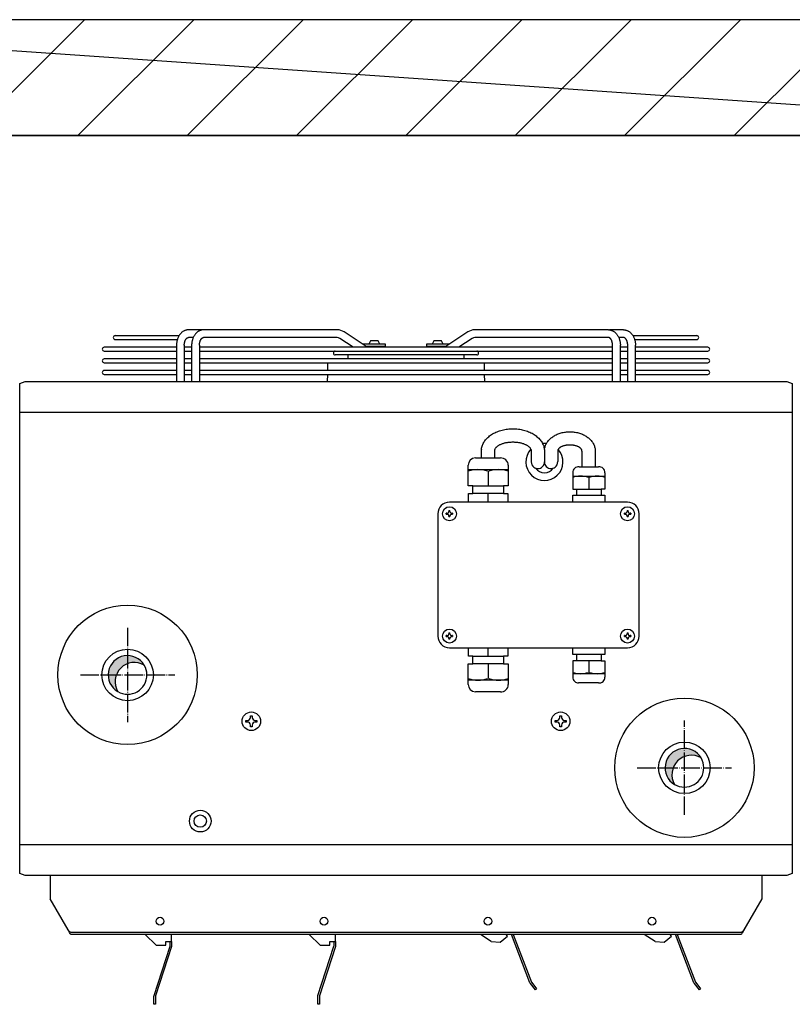
# Model space of a CAD drawing. Units: millimetres. Extents: x -135 to 5982, y -91 to 4381.
# Drawn here: x 2247 to 2447, y 2978 to 3232 of the extents above; entities that cross this region are included whole.
import ezdxf

# ---------------------------------------------------------------- set-up
doc = ezdxf.new("R2010")
doc.units = ezdxf.units.MM
doc.linetypes.add('DOT_CENTER', pattern=[14, 12, -1, 0, -1])
doc.layers.add('1', color=7, linetype='Continuous')
pattern_1 = [(45, (-2206.357373035493, -3821.42023767183), (-0.0002357022603955, 0), [])]

# ---------------------------------------------------------------- blocks, each defined once
blk = doc.blocks.new('_1__8', base_point=(3680.09062057898, 4644.971511607599))
at = {"layer": '1', "linetype": 'Continuous'}
h = blk.add_hatch(dxfattribs=at)
h.set_pattern_fill('CUSTOM18', color=6, scale=50, angle=45, pattern_type=2)
h.set_pattern_definition([(45, (2811.279251314079, 5586.846523952088), (-70.71067811865474, 5.6e-15), [])])
h.paths.add_polyline_path([(2580.480024341145, 5689.346407039366), (2580.480024341145, 5764.346640864858), (1497.078478287003, 5764.346640864858), (1497.078478287003, 5689.346407039366)])
h = blk.add_hatch(dxfattribs=at)
h.set_pattern_fill('CUSTOM22', color=6, scale=0.00016666666667, angle=45, pattern_type=2)
h.set_pattern_definition(pattern_1)
edge = h.paths.add_edge_path()
edge.add_arc((1863.204973683984, 5336.170613014956), 12.51781239385346, 59.477559021477, 210.5225009658111)
edge.add_arc((1858.779251314059, 5340.596330751256), 12.51781239385565, 30.522500965825373, 239.4775590214685, ccw=False)
h = blk.add_hatch(dxfattribs=at)
h.set_pattern_fill('CUSTOM23', color=6, scale=0.00016666666667, angle=45, pattern_type=2)
h.set_pattern_definition(pattern_1)
edge = h.paths.add_edge_path()
edge.add_arc((2223.204973683984, 5276.120613014888), 12.51781239385962, 59.47755902149481, 210.5225009657829)
edge.add_arc((2218.779251314059, 5280.546330751198), 12.51781239385361, 30.522500965811616, 239.4775590214779, ccw=False)
at = {"color": 6, "linetype": 'Continuous'}
for p, q in [((1850.801435560861, 5560.024489816018), (1892.094867332475, 5560.029646170477)), ((1994.514757205034, 5563.782793264976), (1907.886549085437, 5563.782793251228)), ((2169.671953542711, 5563.782793251228), (2083.043745423114, 5563.782793264976)), ((2185.463635295659, 5560.029646170477), (2226.757067067316, 5560.024489816018)), ((1890.406376978499, 5552.511336739846), (1843.630842299142, 5552.511336739846)), ((1850.801435560861, 5557.533004220308), (1890.971459398585, 5557.537247544626)), ((1890.408137174672, 5553.782791607178), (1890.413206257392, 5530.346407039358)), ((1895.406855436391, 5553.782791607178), (1895.40175529191, 5530.274686234456)), ((1900.188276727393, 5552.511336739839), (1895.4079864222, 5552.511336739839)), ((1900.188001722971, 5553.782791607178), (1900.193070805661, 5530.346407039358)), ((1905.18671998466, 5553.782791607178), (1905.181619840179, 5530.274686234456)), ((2172.372058488923, 5552.511336739846), (1905.186444139254, 5552.511336739839)), ((2172.376882787969, 5530.274686234456), (2172.371782643488, 5553.782791607178)), ((2177.365431822487, 5530.346407039358), (2177.370500905206, 5553.782791607178)), ((2182.151923037192, 5552.511336739846), (2177.37022590077, 5552.511336739846)), ((2182.156747336267, 5530.274686234456), (2182.151647191757, 5553.782791607178)), ((2186.587043229578, 5557.537247544626), (2226.757067067316, 5557.533004220308)), ((2187.145296370785, 5530.346407039358), (2187.15036545349, 5553.782791607178)), ((2233.927660329035, 5552.511336739846), (2187.150090449024, 5552.511336739846)), ((1843.630842299142, 5550.019905078176), (1890.407386356485, 5550.014124455889)), ((1895.406977044215, 5550.014124455889), (1900.188816834678, 5550.014206111197)), ((1905.185902398778, 5550.014291442067), (2172.372599239519, 5550.018853956119)), ((2177.369686817241, 5550.018939287018), (2182.152463751583, 5550.019020958329)), ((2187.149551401642, 5550.019106289228), (2233.927660329035, 5550.019905078176)), ((1890.409413805988, 5544.998191974259), (1843.630842299142, 5544.998191974259)), ((1843.630842299142, 5542.506760312588), (1890.410423184134, 5542.500979315008)), ((1895.403940216551, 5542.500979315008), (1900.190441861487, 5542.501061054498)), ((1900.189901754173, 5544.998191974259), (1895.404949594711, 5544.998191974259)), ((1905.184272402432, 5542.501146334556), (2172.374229235807, 5542.505709159557)), ((2172.373688485182, 5544.998191974259), (1905.18481414298, 5544.998191974259)), ((2177.368061790461, 5542.505794439649), (2182.154093747842, 5542.505876171106)), ((2182.153553033451, 5544.998191974259), (2177.368600874004, 5544.998191974259)), ((2187.147926374862, 5542.505961451208), (2233.927660329035, 5542.506760312588)), ((2233.927660329035, 5544.998191974259), (2187.148465422273, 5544.998191974259)), ((1890.412450633477, 5537.485047208667), (1843.630842299142, 5537.485047208667)), ((1843.630842299142, 5534.993615547008), (1890.413460011769, 5534.987834174137)), ((1895.400903388931, 5534.987834174137), (1900.192066888325, 5534.987915997806)), ((1900.191526780924, 5537.485047208667), (1895.401912767207, 5537.485047208667)), ((1905.182642406115, 5534.988001227046), (2172.375859232081, 5534.992564362996)), ((2172.375318481441, 5537.485047208667), (1905.183184146721, 5537.485047208667)), ((2177.366436763681, 5534.992649592268), (2182.155723744101, 5534.992731383898)), ((2182.15518302971, 5537.485047208667), (2177.366975847224, 5537.485047208667)), ((2187.146301348083, 5534.992816613167), (2233.927660329035, 5534.993615547008)), ((2233.927660329035, 5537.485047208667), (2187.146840395493, 5537.485047208667)), ((1935.279251314074, 5310.146407039358), (1935.279251314074, 5311.146407039358)), ((1935.279251314074, 5311.146407039358), (1936.279251314074, 5311.146407039358)), ((1938.279251314074, 5314.146407039358), (1939.279251314074, 5314.146407039358)), ((1938.279251314074, 5313.146407039358), (1938.279251314074, 5314.146407039358)), ((1939.279251314074, 5314.146407039358), (1939.279251314074, 5313.146407039358)), ((1941.279251314074, 5311.146407039358), (1942.279251314074, 5311.146407039358)), ((1942.279251314074, 5311.146407039358), (1942.279251314074, 5310.146407039358)), ((2135.279251314074, 5311.146407039358), (2136.279251314074, 5311.146407039358)), ((2135.279251314074, 5310.146407039358), (2135.279251314074, 5311.146407039358)), ((2138.279251314074, 5313.146407039358), (2138.279251314074, 5314.146407039358)), ((2138.279251314074, 5314.146407039358), (2139.279251314074, 5314.146407039358)), ((2139.279251314074, 5314.146407039358), (2139.279251314074, 5313.146407039358)), ((2141.279251314074, 5311.146407039358), (2142.279251314074, 5311.146407039358)), ((2142.279251314074, 5311.146407039358), (2142.279251314074, 5310.146407039358)), ((1936.279251314059, 5310.146407039358), (1935.279251314074, 5310.146407039358)), ((1938.279251314074, 5307.146407039358), (1938.279251314074, 5308.146407039358)), ((1939.279251314074, 5307.146407039358), (1938.279251314074, 5307.146407039358)), ((1939.279251314074, 5308.146407039347), (1939.279251314074, 5307.146407039358)), ((1942.279251314074, 5310.146407039358), (1941.279251314074, 5310.146407039358)), ((2136.279251314059, 5310.146407039358), (2135.279251314074, 5310.146407039358)), ((2138.279251314074, 5307.146407039358), (2138.279251314074, 5308.146407039358)), ((2139.279251314074, 5307.146407039358), (2138.279251314074, 5307.146407039358)), ((2139.279251314074, 5308.146407039347), (2139.279251314074, 5307.146407039358)), ((2142.279251314074, 5310.146407039358), (2141.279251314074, 5310.146407039358))]:
    blk.add_line(p, q, dxfattribs=at)
for centre, radius in [((1938.779251314074, 5310.646407039358), 6), ((2138.779251314074, 5310.646407039358), 6), ((1905.779251314074, 5246.096407039358), 7), ((1905.779251314074, 5246.096407039358), 4)]:
    blk.add_circle(centre, radius, dxfattribs=at)
at = {"layer": '1', "color": 250, "linetype": 'Continuous'}
for p, q in [((2580.480024341145, 5764.346640864858), (1497.078478287003, 5764.346640864858)), ((1497.078478287003, 5764.346640864858), (2580.480024341145, 5689.346407039366))]:
    blk.add_line(p, q, dxfattribs=at)
at = {"layer": '1', "color": 1, "linetype": 'Continuous'}
for p, q in [((2580.480024341145, 5689.346407039366), (1497.078478287003, 5689.346407039366)), ((1497.078478287003, 5689.346407039366), (2580.480024341145, 5689.346407039366)), ((1789.029251314074, 5529.001894028328), (1792.62925131408, 5530.346407039358)), ((1789.029251314059, 5212.190920050396), (1789.029251314074, 5529.001894028328)), ((1792.62925131408, 5530.346407039358), (2284.929251314083, 5530.346407039358)), ((2284.929251314083, 5530.346407039358), (2288.529251314074, 5529.001894028317)), ((2288.529251314074, 5529.001894028317), (2288.529251314074, 5212.190920050389)), ((1792.62925131408, 5210.846407039358), (1789.029251314059, 5212.190920050396)), ((2284.929251314083, 5210.846407039358), (1792.62925131408, 5210.846407039358)), ((2288.529251314074, 5212.190920050389), (2284.929251314083, 5210.846407039358))]:
    blk.add_line(p, q, dxfattribs=at)
at = {"layer": '1', "color": 6, "linetype": 'Continuous'}
for p, q in [((1907.213913654094, 5563.782793251228), (1898.106684537139, 5563.782793251228)), ((2013.680186057405, 5552.511336739839), (1998.775994291238, 5562.441714473547)), ((2078.782508336924, 5562.441714473547), (2063.878316570743, 5552.511336739846)), ((2179.451818090995, 5563.782793251228), (2170.344588974054, 5563.782793251228)), ((1901.219410689024, 5558.782791279276), (1898.107453738805, 5558.782791279276)), ((1994.344584410952, 5558.782791279276), (1907.887318287219, 5558.782791279276)), ((2004.66269410355, 5552.511336739846), (1996.003604792233, 5558.280722228186)), ((2025.523154349008, 5554.432788555367), (2010.796332251717, 5554.432793338658)), ((2012.597377126978, 5553.232791607117), (2025.523154349008, 5553.232791607117)), ((2015.768338315247, 5556.737048809258), (2014.673154921213, 5554.432788555367)), ((2020.774594689981, 5556.737048804056), (2015.768338315247, 5556.737048809258)), ((2021.866050810495, 5554.432788555367), (2020.774594689981, 5556.737048804056)), ((2024.273154349008, 5552.511336739839), (2024.273154349008, 5553.232791607117)), ((2025.523154349008, 5553.232791607117), (2025.523154349008, 5554.432788555367)), ((2066.762170376431, 5554.432793338658), (2052.035348279154, 5554.432788555367)), ((2052.035348279154, 5554.432788555367), (2052.035348279154, 5553.232791607117)), ((2052.035348279154, 5553.232791607117), (2064.96112550117, 5553.232791607117)), ((2053.285348279154, 5553.232791607117), (2053.285348279154, 5552.511336739846)), ((2056.783907938196, 5556.737048804056), (2055.692451817682, 5554.432788555367)), ((2061.790164312901, 5556.737048809258), (2056.783907938196, 5556.737048804056)), ((2062.885347706964, 5554.432788555367), (2061.790164312901, 5556.737048809258)), ((2081.554897835915, 5558.280722228186), (2072.895808524598, 5552.511336739846)), ((2169.671184340928, 5558.782791279276), (2083.21391821721, 5558.782791279276)), ((2179.451048889343, 5558.782791279276), (2176.339091939124, 5558.782791279276)), ((2084.46977077215, 5547.525921254559), (1993.088728291681, 5547.525921254559)), ((2001.279253096262, 5547.528759389328), (2001.279253096262, 5544.998191974259)), ((2076.279249531915, 5544.998191974259), (2076.279249531915, 5547.528759389328)), ((1988.201908368821, 5537.485047208667), (1988.333943808364, 5542.504289205748)), ((2089.224558819813, 5542.504289205748), (2089.356594259327, 5537.485047208667)), ((1988.024206886184, 5530.346407039358), (1988.139827966341, 5534.991147617036)), ((2089.418674661836, 5534.991147617036), (2089.534295741963, 5530.346407039358)), ((2288.529251314074, 5510.388690675698), (1789.029251314074, 5510.388690675698)), ((2087.469742684567, 5485.346407039358), (2087.47029273308, 5480.897637279379)), ((2096.048892654537, 5485.346407039358), (2096.048892654537, 5480.897637279379)), ((2119.70233776691, 5485.346407039358), (2119.70233776691, 5478.346407039366)), ((2128.279131386866, 5485.346407039358), (2128.282325592387, 5478.431468108667)), ((2136.855154874735, 5485.346407039358), (2136.855154874735, 5478.551975039378)), ((2152.541741663445, 5485.346407039358), (2152.5429974578, 5475.189594286336)), ((2161.121479477035, 5485.346407039358), (2161.121479477035, 5475.189594286336)), ((2078.88247718614, 5472.352155074137), (2078.882469544333, 5476.163606002208)), ((2083.709039727561, 5480.897637279379), (2099.817471697548, 5480.897637279379)), ((2104.919519324467, 5476.163606002208), (2104.919526963669, 5473.402192405038)), ((2078.88247718614, 5473.402192405038), (2104.919526963669, 5473.402192405038)), ((2078.88247718614, 5462.872056887149), (2078.88247718614, 5472.352155074137)), ((2091.9009944344, 5472.354474808786), (2091.883552500978, 5462.872056887149)), ((2104.919526963669, 5473.402192405038), (2104.919526963669, 5472.352155074148)), ((2104.919526963669, 5472.352155074148), (2104.919526963669, 5462.872056887149)), ((2146.57880661446, 5471.408012166447), (2146.57880661446, 5460.769064404909)), ((2150.69033038037, 5475.189594286336), (2163.296892108599, 5475.189594286336)), ((2167.408455605386, 5471.402467060017), (2167.408446436501, 5468.353142954509)), ((2146.57880661446, 5469.193172819227), (2167.408446436501, 5469.193172819227)), ((2156.993611244485, 5468.355039861026), (2156.993611244485, 5460.769064404909)), ((2167.408446436501, 5468.353142954509), (2167.408446436501, 5460.769064404909)), ((2081.886744518939, 5462.872109675847), (2078.88247718614, 5462.872056887149)), ((2079.079727563221, 5457.864931929436), (2081.886744518939, 5457.864984718128)), ((2079.079727563221, 5452.357094475936), (2079.079727563221, 5457.864931929436)), ((2081.886744518939, 5462.872109675847), (2101.915244349832, 5462.872109675847)), ((2081.886744518939, 5457.864984718128), (2081.886744518939, 5462.872109675847)), ((2101.915244349832, 5457.864984718128), (2081.886744518939, 5457.864984718128)), ((2091.883552500978, 5452.357094475936), (2091.883552500978, 5457.864931929436)), ((2104.919526963669, 5462.872056887149), (2101.915244349832, 5462.872109675847)), ((2101.915244349832, 5462.872109675847), (2101.915244349832, 5457.864984718128)), ((2101.915244349832, 5457.864984718128), (2104.722276586545, 5457.864931929436)), ((2104.722276586545, 5457.864931929436), (2104.722276586545, 5452.357094475936)), ((2146.57880661446, 5460.769064404909), (2148.982211312134, 5460.769049959259)), ((2148.982211312134, 5460.769049959259), (2165.005011176836, 5460.769049959259)), ((2148.982211312134, 5460.769049959259), (2148.982211312134, 5456.763349993087)), ((2167.408446436501, 5460.769064404909), (2165.005011176836, 5460.769049959259)), ((2165.005011176836, 5460.769049959259), (2165.005011176836, 5456.763349993087)), ((2182.029251314059, 5452.357094475936), (2066.865377286507, 5452.357094475936)), ((2146.736606916122, 5452.357094475936), (2146.736606916122, 5456.763364438737)), ((2146.736606916122, 5456.763364438737), (2148.982211312134, 5456.763349993087)), ((2148.982211312134, 5456.763349993087), (2165.005011176836, 5456.763349993087)), ((2165.005011176836, 5456.763349993087), (2167.250646134809, 5456.763364438737)), ((2167.250646134809, 5456.763364438737), (2167.250646134809, 5452.357094475936)), ((2059.35468984989, 5444.846312491069), (2059.35468984989, 5365.733993839376)), ((2064.795943194535, 5444.550773597659), (2064.795943194535, 5445.142040481087)), ((2065.387210077955, 5445.142040481087), (2064.795943194535, 5445.142040481087)), ((2064.795943194535, 5444.550773597659), (2065.387210077955, 5444.550773597659)), ((2066.569743844826, 5446.915841131378), (2067.161010728247, 5446.915841131378)), ((2066.569743844826, 5446.915841131378), (2066.569743844826, 5446.324574247947)), ((2067.161010728247, 5446.324574247958), (2067.161010728247, 5446.915841131378)), ((2068.934811378538, 5445.142040481087), (2068.343544495117, 5445.142040481087)), ((2068.343544495117, 5444.550773597659), (2068.934811378538, 5444.550773597659)), ((2068.934811378538, 5445.142040481087), (2068.934811378538, 5444.550773597659)), ((2180.551084105478, 5445.142040481076), (2179.959817222058, 5445.142040481076)), ((2179.959817222058, 5444.550773597648), (2179.959817222058, 5445.142040481076)), ((2179.959817222058, 5444.550773597648), (2180.551084105508, 5444.550773597648)), ((2181.733617872349, 5446.915841131367), (2181.733617872349, 5446.324574247936)), ((2181.733617872349, 5446.915841131367), (2182.324884755784, 5446.915841131367)), ((2182.324884755784, 5446.324574247936), (2182.324884755784, 5446.915841131367)), ((2184.098685406061, 5445.142040481076), (2183.50741852264, 5445.142040481076)), ((2183.50741852264, 5444.550773597648), (2184.098685406061, 5444.550773597637)), ((2184.098685406061, 5445.142040481076), (2184.098685406061, 5444.550773597637)), ((2189.539938750648, 5365.733672261757), (2189.539938750648, 5444.846407039358)), ((2066.569743844826, 5443.368239830796), (2066.569743844826, 5442.776972947368)), ((2067.161010728247, 5442.776972947368), (2066.569743844826, 5442.776972947368)), ((2067.161010728247, 5442.776972947368), (2067.161010728247, 5443.368239830796)), ((2181.733617872349, 5443.368239830777), (2181.733617872349, 5442.776972947357)), ((2182.324884755784, 5442.776972947357), (2181.733617872349, 5442.776972947357)), ((2182.324884755784, 5442.776972947357), (2182.324884755784, 5443.368239830788)), ((2065.387210077897, 5366.029466149086), (2064.795943194447, 5366.029466149086)), ((2064.795943194447, 5365.438199265658), (2064.795943194447, 5366.029466149086)), ((2064.795943194447, 5365.438199265658), (2065.387210077897, 5365.438199265658)), ((2066.569743844768, 5367.803266799378), (2066.569743844768, 5367.211999915946)), ((2066.569743844768, 5367.803266799378), (2067.161010728174, 5367.803266799378)), ((2066.569743844739, 5364.255665498788), (2066.569743844739, 5363.664398615367)), ((2067.161010728174, 5363.664398615367), (2066.569743844739, 5363.664398615367)), ((2067.161010728174, 5367.211999915946), (2067.161010728174, 5367.803266799378)), ((2067.161010728174, 5363.664398615367), (2067.161010728174, 5364.255665498798)), ((2068.93481137848, 5366.029466149086), (2068.34354449503, 5366.029466149086)), ((2068.34354449503, 5365.438199265658), (2068.93481137848, 5365.438199265658)), ((2068.93481137848, 5366.029466149086), (2068.93481137848, 5365.438199265658)), ((2179.959817222058, 5365.438199265636), (2179.959817222058, 5366.029466149068)), ((2180.551084105478, 5366.029466149068), (2179.959817222058, 5366.029466149068)), ((2179.959817222058, 5365.438199265636), (2180.551084105478, 5365.438199265636)), ((2181.733617872334, 5367.803266799367), (2182.32488475577, 5367.803266799367)), ((2181.733617872334, 5367.803266799367), (2181.733617872334, 5367.211999915928)), ((2181.733617872334, 5364.255665498777), (2181.733617872334, 5363.664398615349)), ((2182.32488475577, 5363.664398615349), (2181.733617872334, 5363.664398615349)), ((2182.32488475577, 5367.211999915939), (2182.32488475577, 5367.803266799367)), ((2182.32488475577, 5363.664398615349), (2182.32488475577, 5364.255665498777)), ((2184.098685406061, 5366.029466149068), (2183.50741852264, 5366.029466149068)), ((2183.50741852264, 5365.438199265636), (2184.098685406061, 5365.438199265636)), ((2184.098685406061, 5366.029466149068), (2184.098685406061, 5365.438199265636)), ((2066.865377286449, 5358.223145270777), (2182.029251314059, 5358.223145270777)), ((2079.079727563163, 5352.715307817276), (2079.079727563163, 5358.223145270777)), ((2091.883552500935, 5352.715307817276), (2091.883552500935, 5358.223145270777)), ((2104.722276586515, 5358.223145270777), (2104.722276586515, 5352.715307817276)), ((2146.736606916122, 5353.816875307979), (2146.736606916122, 5358.223145270777)), ((2167.25064613478, 5358.223145270777), (2167.25064613478, 5353.816875307979)), ((2081.886744518881, 5352.715255028588), (2079.079727563163, 5352.715307817276)), ((2081.886744518881, 5347.708130070869), (2081.886744518881, 5352.715255028588)), ((2081.886744518881, 5352.715255028588), (2101.915244349773, 5352.715255028588)), ((2104.722276586515, 5352.715307817276), (2101.915244349773, 5352.715255028588)), ((2101.915244349773, 5352.715255028588), (2101.915244349773, 5347.708130070869)), ((2148.982211312105, 5349.811189787457), (2146.578806614445, 5349.811175341807)), ((2146.578806614445, 5349.811175341807), (2146.578806614445, 5342.227096792207)), ((2148.982211312105, 5353.816889753629), (2146.736606916122, 5353.816875307979)), ((2165.005011176807, 5353.816889753629), (2148.982211312105, 5353.816889753629)), ((2148.982211312105, 5353.816889753629), (2148.982211312105, 5349.811189787457)), ((2165.005011176807, 5349.811189787457), (2148.982211312105, 5349.811189787457)), ((2156.993611244456, 5349.811175341807), (2156.993611244456, 5342.225199885686)), ((2167.25064613478, 5353.816875307979), (2165.005011176807, 5353.816889753629)), ((2165.005011176807, 5353.816889753629), (2165.005011176807, 5349.811189787457)), ((2165.005011176807, 5349.811189787457), (2167.408446436486, 5349.811175341807)), ((2167.408446436486, 5349.811175341807), (2167.408446436486, 5342.227096792207)), ((2078.882477186067, 5338.228084672557), (2078.882477186067, 5347.708182859557)), ((2078.882477186067, 5347.708182859557), (2081.886744518881, 5347.708130070869)), ((2101.915244349773, 5347.708130070869), (2081.886744518881, 5347.708130070869)), ((2091.883552500935, 5347.708182859557), (2091.900994434342, 5338.225764937919)), ((2101.915244349773, 5347.708130070869), (2104.919526963611, 5347.708182859557)), ((2104.919526963611, 5347.708182859557), (2104.919526963611, 5338.228084672557)), ((2078.882469544275, 5334.416633744497), (2078.882477186067, 5338.228084672557)), ((2104.919526963611, 5337.178047341657), (2078.882477186067, 5337.178047341657)), ((2104.919526963611, 5337.178047341657), (2104.919519324409, 5334.416633744497)), ((2104.919526963611, 5338.228084672557), (2104.919526963611, 5337.178047341657)), ((2146.578806614445, 5342.227096792207), (2146.578828005673, 5339.177772686688)), ((2167.408446436486, 5341.387066927486), (2146.578806614445, 5341.387066927486)), ((2167.408446436486, 5342.227096792207), (2167.408455605357, 5339.177772686688)), ((2099.817471697505, 5329.682602467326), (2083.709039727517, 5329.682602467326)), ((2163.296892108599, 5335.390645460358), (2150.366016354121, 5335.390645460358)), ((2288.529251314074, 5230.804123485987), (1789.029251314074, 5230.804123485987)), ((2268.779251314074, 5210.846407039358), (1808.779251314074, 5210.846407039358)), ((1808.779251314074, 5210.846407039358), (1808.779251314074, 5195.825032166189)), ((2268.779251314074, 5210.846407039358), (2268.779251314074, 5195.825032166189)), ((1820.429437031155, 5175.700468265257), (1808.779251314074, 5195.825032166189)), ((2268.779251314074, 5195.825032166189), (2256.204014677394, 5173.682344554849)), ((2268.779251314074, 5195.825032166189), (2257.129065596993, 5175.700468265257)), ((1820.891976785817, 5175.087297854147), (1820.429437031155, 5175.700468265257)), ((1820.776333714282, 5174.871964587228), (1820.429437031155, 5175.700468265257)), ((1821.208744194417, 5173.954996593317), (1820.776333714282, 5174.871964587228)), ((1821.35454907197, 5174.567484692476), (1820.891976785817, 5175.087297854147)), ((1821.585835215024, 5173.327408341107), (1821.208744194417, 5173.954996593317)), ((1821.816999113828, 5174.220158184036), (1821.35454907197, 5174.567484692476)), ((1821.932642185362, 5172.969293776567), (1821.585835215024, 5173.327408341107)), ((1822.279590594189, 5174.098188278787), (1821.816999113828, 5174.220158184036)), ((1822.279590594189, 5172.846407039358), (1821.932642185362, 5172.969293776567)), ((2255.579001873353, 5174.098188278787), (1822.279590594189, 5174.098188278787)), ((2101.89655758279, 5172.846407039358), (1822.279590594189, 5172.846407039358)), ((1870.20495045498, 5172.846408281557), (1877.265001398831, 5165.786357337698)), ((1887.279251166532, 5168.214816453468), (1887.279251166532, 5172.846407546718)), ((1976.204950454994, 5172.846408281557), (1983.265001398831, 5165.786357337698)), ((1993.279251166532, 5168.214816453468), (1993.279251166532, 5172.846407546718)), ((2093.776607180684, 5168.293722123957), (2086.8455104116, 5172.846407039358)), ((2099.615243270178, 5167.676791470136), (2104.463915426983, 5171.598730281026)), ((2255.278912033973, 5172.846407039358), (2101.89655758279, 5172.846407039358)), ((2104.463915426983, 5171.598730281026), (2103.454708835227, 5172.846407039358)), ((2118.915662473009, 5141.580108964767), (2106.931013619673, 5172.846407039358)), ((2108.002019960695, 5172.846407039358), (2119.830734875897, 5141.986919130746)), ((2199.787294617068, 5168.293722123957), (2192.856197847985, 5172.846407039358)), ((2205.625930706563, 5167.676791470136), (2210.474602863338, 5171.598730281026)), ((2210.474602863338, 5171.598730281026), (2209.465396271582, 5172.846407039358)), ((2224.92634990938, 5141.580108964767), (2212.941701056028, 5172.846407039358)), ((2214.012707397051, 5172.846407039358), (2225.841422312253, 5141.986919130746)), ((2255.741442391271, 5174.220158184036), (2255.278912033973, 5174.098188278787)), ((2255.625799319736, 5172.969293776567), (2255.278912033973, 5172.846407039358)), ((2255.972728534311, 5173.327408341107), (2255.625799319736, 5172.969293776567)), ((2256.20401467738, 5174.567484692476), (2255.741442391271, 5174.220158184036)), ((2256.204014677394, 5173.682344554849), (2255.972728534311, 5173.327408341107)), ((2256.6665258414, 5175.087297854136), (2256.20401467738, 5174.567484692476)), ((2257.129065596993, 5175.700468265257), (2256.6665258414, 5175.087297854136)), ((1875.859005753213, 5133.358495930648), (1886.223229808384, 5165.263803290027)), ((1887.190532070817, 5165.004615429976), (1876.826308015647, 5133.099308070599)), ((1877.265001398831, 5165.786357337698), (1883.501284404018, 5165.786357337698)), ((1883.501284404018, 5168.214816453468), (1886.277826174977, 5168.214816453468)), ((1883.501284404018, 5165.786357337698), (1883.501284404018, 5168.214816453468)), ((1886.223229808384, 5165.263803290027), (1886.277826174977, 5165.678503866116)), ((1886.277826174977, 5165.678503866116), (1886.277826174977, 5168.214816453468)), ((1886.277826174977, 5168.214816453468), (1887.279251166532, 5168.214816453468)), ((1887.279251166532, 5165.678503866116), (1887.190532070817, 5165.004615429976)), ((1887.279251166532, 5168.214816453468), (1887.279251166532, 5165.678503866116)), ((1981.859005753213, 5133.358495930648), (1992.223229808384, 5165.263803290027)), ((1993.190532070817, 5165.004615429976), (1982.826308015647, 5133.099308070599)), ((1983.265001398831, 5165.786357337698), (1989.501284404018, 5165.786357337698)), ((1989.501284404018, 5168.214816453468), (1992.277826174977, 5168.214816453468)), ((1989.501284404018, 5165.786357337698), (1989.501284404018, 5168.214816453468)), ((1992.223229808384, 5165.263803290027), (1992.277826174977, 5165.678503866116)), ((1992.277826174977, 5165.678503866116), (1992.277826174977, 5168.214816453468)), ((1992.277826174977, 5168.214816453468), (1993.279251166532, 5168.214816453468)), ((1993.279251166532, 5165.678503866116), (1993.190532070817, 5165.004615429976)), ((1993.279251166532, 5168.214816453468), (1993.279251166532, 5165.678503866116)), ((2093.776607180684, 5168.293722123957), (2099.615243270178, 5167.676791470136)), ((2199.787294617068, 5168.293722123957), (2205.625930706563, 5167.676791470136)), ((2119.270485915244, 5141.000370207106), (2118.915662473009, 5141.580108964767)), ((2122.470406577311, 5137.044325259389), (2119.270485915244, 5141.000370207106)), ((2119.830734875897, 5141.986919130746), (2120.049087763415, 5141.630156818346)), ((2120.049087763415, 5141.630156818346), (2123.249008425482, 5137.674111870618)), ((2225.281173351628, 5141.000370207106), (2224.92634990938, 5141.580108964767)), ((2228.481094013667, 5137.044325259389), (2225.281173351628, 5141.000370207106)), ((2225.841422312253, 5141.986919130746), (2226.059775199799, 5141.630156818346)), ((2226.059775199799, 5141.630156818346), (2229.259695861867, 5137.674111870618)), ((1875.770286657498, 5132.684607494519), (1875.859005753213, 5133.358495930648)), ((1875.770286657498, 5127.596407039358), (1875.770286657498, 5132.684607494519)), ((1876.826308015647, 5133.099308070599), (1876.771711649024, 5132.684607494519)), ((1876.771711649024, 5132.684607494519), (1876.771711649024, 5127.596407039358)), ((1981.770286657498, 5132.684607494519), (1981.859005753213, 5133.358495930648)), ((1981.770286657498, 5127.596407039358), (1981.770286657498, 5132.684607494519)), ((1982.826308015647, 5133.099308070599), (1982.771711649024, 5132.684607494519)), ((1982.771711649024, 5132.684607494519), (1982.771711649024, 5127.596407039358)), ((2123.249008425482, 5137.674111870618), (2122.470406577311, 5137.044325259389)), ((2229.259695861867, 5137.674111870618), (2228.481094013667, 5137.044325259389)), ((1876.771711649024, 5127.596407039358), (1875.770286657498, 5127.596407039358)), ((1982.771711649024, 5127.596407039358), (1981.770286657498, 5127.596407039358))]:
    blk.add_line(p, q, dxfattribs=at)
at = {"layer": '1', "color": 6, "linetype": 'DOT_CENTER'}
for p, q in [((1858.779283249663, 5371.099021873406), (1858.779219378514, 5310.093599321446)), ((1828.276540038074, 5340.596310597428), (1889.281962590088, 5340.596310597428)), ((2218.779251314074, 5250.043599321367), (2218.779251314074, 5311.049021873367)), ((2188.276540038074, 5280.546310597367), (2249.281962590059, 5280.546310597367))]:
    blk.add_line(p, q, dxfattribs=at)
at = {"layer": '1', "color": 6, "linetype": 'Continuous'}
for centre, radius in [((2066.865377286507, 5444.846407039358), 4.506412460810679), ((2182.029251314074, 5444.846407039358), 4.506412462749722), ((1858.779251314074, 5340.646407039358), 45.06412461923173), ((2066.865377286478, 5365.733832707358), 4.50641246340092), ((2182.029251314059, 5365.733832707347), 4.50641246340092), ((1858.779251314074, 5340.596310597428), 16.64872340817965), ((2218.779251314059, 5280.596407039297), 45.06412461942182), ((2218.779251314059, 5280.546310597367), 16.64872340817965), ((1879.768563877704, 5181.358519467487), 2.503562481189874), ((1985.768563877704, 5181.358519467487), 2.503562481189874), ((2091.768563877704, 5181.358519467487), 2.503562481191725), ((2197.779251314074, 5181.358519467487), 2.503562481189874)]:
    blk.add_circle(centre, radius, dxfattribs=at)
for centre, radius, start, end in [((1850.801435560861, 5558.778773985176), 1.245715830842528, 90, 270), ((1994.514757206227, 5556.342278230799), 7.440515034191118, 55.06077118196354, 90.00000000918695), ((2083.043745421921, 5556.342278230799), 7.440515034177224, 89.9999999908113, 124.9392288179475), ((2226.757067067316, 5558.778773985176), 1.245715830827976, 270, 90), ((1843.630842299142, 5551.265620909007), 1.24571583083889, 90, 270), ((1994.344584410952, 5555.790750691367), 2.992040587905867, 56.32523865618978, 90), ((2083.213918217225, 5555.790750691367), 2.992040587909287, 90.00000000028737, 123.6747613442668), ((2233.927660329035, 5551.265620909007), 1.245715830831614, 270, 90), ((1993.088731855998, 5548.771637085387), 1.24571583083889, 90, 270), ((2084.46977077215, 5548.771637085387), 1.245715830827976, 270, 90), ((1843.630842299142, 5543.752476143416), 1.245715830842528, 90, 270), ((2233.927660329035, 5543.752476143416), 1.245715830827976, 270, 90), ((1843.630842299142, 5536.239331377836), 1.245715830831614, 90, 270), ((2233.927660329035, 5536.239331377836), 1.245715830827976, 270, 90), ((2128.279251314074, 5478.346407039358), 12.00000000004542, 83.69059976825208, 95.84282916703094), ((2094.79046361323, 5485.526399371067), 7.322933302628929, 171.4617861210236, 181.4084300927405), ((2098.235555007937, 5485.411057546169), 2.187617867846358, 167.9719645439927, 181.6935044475071), ((2128.279251314074, 5478.346407039358), 12.00000000060552, 137.1935659064228, 42.29119696686476), ((2136.69056743072, 5485.410876900389), 8.411683106423746, 172.9538432310737, 180.4391376923027), ((2083.812448989076, 5475.964731976359), 4.933989076186376, 91.20092444581145, 177.6899563817855), ((2100.161695657065, 5476.152268541997), 4.757837175449747, 0.13653036270803, 94.14890754764039), ((2123.99275332276, 5478.346407039366), 4.290415555849904, 180, 233.0034469325592), ((2123.99275332276, 5478.346407039366), 4.290415555849904, 270, 1.1360110786658), ((2132.569666869938, 5478.346407039366), 4.290415555846883, 178.8639889213338, 270), ((2132.569666869938, 5478.346407039366), 4.290415555854501, 306.9965530676009, 2.74628175528692), ((2085.303053507611, 5454.246798995317), 19.15588767257942, 70.93742669063671, 109.0419570907418), ((2098.580974917597, 5453.820884683957), 19.58533186635166, 71.11693824069246, 108.8824312547456), ((2123.99275332276, 5478.346407039366), 4.29041555584547, 233.0034469325592, 270), ((2123.99275332276, 5478.346407039366), 4.29041555584547, 233.0034469325592, 270), ((2128.279251314074, 5478.346407039358), 6.999999999988124, 215.3178576592456, 324.6637468734374), ((2132.569666869938, 5478.346407039366), 4.290415555849904, 270, 306.9965530676009), ((2150.401368407125, 5471.377850675826), 3.82268078372029, 85.66479378570313, 179.6310378112026), ((2163.58585408183, 5471.377850675826), 3.822680783725314, 0.36896218879878, 94.33520621452116), ((2151.6496485752, 5453.469260989636), 15.72397470536269, 71.18698713027939, 108.8136433742762), ((2162.337604799628, 5453.528126642368), 15.66826549307529, 71.1169382406255, 108.8824312547114), ((2066.865403462231, 5444.846380862478), 7.510713613503096, 90.00019968255923, 180.0010295107051), ((2182.029231374734, 5444.846387100037), 7.510707375940548, 0.00015210803983, 89.9998478919359), ((2065.387211801368, 5446.324572524516), 1.182532043430347, 269.9999164975825, 8.350327674e-05), ((2065.387211801368, 5443.368241554226), 1.182532043459451, 359.9999164967232, 90.00008350241744), ((2068.34354277169, 5446.324572524516), 1.18253204344399, 179.9999164961945, 270.0000835031005), ((2068.34354277169, 5443.368241554226), 1.182532043433985, 89.99991649689953, 180.0000835032767), ((2180.55108582892, 5446.324572524509), 1.182532043433985, 269.9999164961724, 8.350310048e-05), ((2180.55108582892, 5443.368241554208), 1.182532043430347, 359.9999164967232, 90.00008350237337), ((2183.507416799228, 5446.324572524509), 1.182532043445354, 179.9999164968995, 270.0000835023734), ((2183.507416799228, 5443.368241554208), 1.182532043441261, 89.99991649762663, 180.0000835027479), ((2066.865403462172, 5365.733858884238), 7.510713613494421, 179.9989704893227, 269.9998003174512), ((2065.38721180131, 5367.211998192519), 1.182532043433985, 269.9999164975825, 8.350310047e-05), ((2065.38721180131, 5364.255667222218), 1.182532043430347, 359.9999164967674, 90.00008350241744), ((2068.343542771618, 5367.211998192519), 1.182532043445354, 179.9999164968995, 270.0000835023734), ((2068.343542771618, 5364.255667222218), 1.182532043441261, 89.99991649762663, 180.0000835027479), ((2180.55108582892, 5367.211998192508), 1.182532043441261, 269.9999164961724, 8.350274794e-05), ((2180.55108582892, 5364.255667222207), 1.182532043415341, 359.9999164967232, 90.00008350382757), ((2182.029254256631, 5365.733829766426), 7.510684495649579, 269.9999775523855, 359.9987984646681), ((2183.507416799228, 5367.211998192508), 1.182532043458997, 179.9999164967233, 270.0000835023734), ((2183.507416799228, 5364.255667222207), 1.182532043430347, 89.99991649762663, 180.0000835032767), ((1858.779251314059, 5340.596330751256), 12.51781239385565, 30.52250096582542, 239.4775590214685), ((1863.204973683984, 5336.170613014956), 12.51781239385346, 59.477559021477, 210.5225009658111), ((1858.779251314059, 5340.596330751256), 12.51781239385673, 270, 30.52250096582542), ((2085.303053507552, 5356.333440751396), 19.15588767257548, 250.9580429092692, 289.0625733093588), ((2098.580974917539, 5356.759355062748), 19.58533186634602, 251.1175687453338, 288.8830617593075), ((2151.6496485752, 5357.110978757077), 15.72397470537057, 251.1863566256678, 288.8130128696603), ((2150.365834185068, 5339.177651637316), 3.787006181329301, 179.9981685749125, 270.0027561396521), ((2162.337604799599, 5357.052113104348), 15.6682654930645, 251.1175687453503, 288.8830617594232), ((2163.585854081815, 5339.202389070868), 3.82268078372029, 265.6647937857031, 359.6310378113635), ((1858.779251314059, 5340.596330751256), 12.51781239385033, 239.4775590214685, 270), ((2083.812448989018, 5334.615507770346), 4.933989076168001, 182.3100436182144, 268.7990755543522), ((2100.161695657007, 5334.427971204719), 4.757837175452654, 265.8510924525494, 359.8634696371606), ((1936.279254303081, 5313.146404050358), 1.999997011002466, 269.9999143711277, 8.56286638e-05), ((1941.279248325067, 5313.146404050358), 1.999997010995417, 179.9999143713362, 270.0000856288657), ((2136.279254303081, 5313.146404050358), 1.999997011002466, 269.9999143711277, 8.56286638e-05), ((2141.279248325067, 5313.146404050358), 1.99999701099519, 179.9999143713362, 270.0000856288723), ((1936.279254303081, 5308.146410028357), 1.99999701099519, 359.9999143713362, 90.00008562930215), ((1941.279248325067, 5308.146410028357), 1.999997011002466, 89.99991437113427, 180.0000856289764), ((2136.279254303081, 5308.146410028357), 1.99999701099519, 359.9999143713362, 90.00008562930215), ((2141.279248325096, 5308.146410028357), 1.999997011002466, 89.99991437196152, 180.0000856289764), ((2218.779251314059, 5280.546330751198), 12.51781239385361, 30.5225009658116, 239.4775590214779), ((2223.204973683984, 5276.120613014888), 12.51781239385962, 59.47755902149481, 210.5225009657829), ((2218.779251314059, 5280.546330751198), 12.51781239386037, 270, 30.5225009658116), ((2218.779251314059, 5280.546330751198), 12.51781239385335, 239.4775590214779, 270)]:
    blk.add_arc(centre, radius, start, end, dxfattribs=at)
for points, knots in [([(1897.434049105825, 5563.744271847858), (1897.209353416616, 5563.711286436255), (1896.760018603235, 5563.645323902634), (1896.099621429282, 5563.448851687307), (1895.45714987462, 5563.185963121654), (1894.832742278082, 5562.847218202091), (1894.237543823764, 5562.442972318669), (1893.668796481918, 5561.969476285257), (1893.138149584122, 5561.43804432117), (1892.642143903556, 5560.844640815074), (1892.191264008695, 5560.202509622978), (1891.782611701791, 5559.507625063316), (1891.42446351434, 5558.774097181124), (1891.115080103787, 5557.998992117711), (1890.860098751715, 5557.19590467611), (1890.658956661896, 5556.364084506465), (1890.514599274858, 5555.515342520422), (1890.442306105339, 5554.795322152664), (1890.412243448747, 5554.215345816201), (1890.40950622545, 5553.923179990924), (1890.408138388622, 5553.777179027957)], [0, 0, 0, 0, 0.6805642622703161, 1.360957206185107, 2.060636696633848, 2.760037058728063, 3.488002954377426, 4.21566295882555, 4.976915126778857, 5.737891906380228, 6.533075711051659, 7.328040033653892, 8.153871300958421, 8.979543854361388, 9.82955845277435, 10.67947151463292, 11.54490688149903, 12.41029298522999, 12.84876277196851, 13.28674088778374, 13.28674088778374, 13.28674088778374, 13.28674088778374]), ([(1898.106684538157, 5563.782793251228), (1897.994487385789, 5563.781177732882), (1897.7697260019, 5563.777941390668), (1897.546063165995, 5563.755507248587), (1897.434049105825, 5563.744271847858)], [0, 0, 0, 0, 0.3364555686452277, 0.6740119327250573, 0.6740119327250573, 0.6740119327250573, 0.6740119327250573]), ([(1907.213913654094, 5563.744271847858), (1906.989217964884, 5563.711286436253), (1906.539883151504, 5563.645323902634), (1905.879485977552, 5563.448851687307), (1905.237014422894, 5563.185963121655), (1904.612606826365, 5562.847218202091), (1904.017408372057, 5562.442972318667), (1903.448661030216, 5561.969476285256), (1902.91801413242, 5561.43804432117), (1902.422008451854, 5560.844640815074), (1901.971128556992, 5560.202509622976), (1901.562476250082, 5559.507625063316), (1901.204328062624, 5558.774097181124), (1900.894944652063, 5557.998992117711), (1900.639963299985, 5557.195904676111), (1900.438821210165, 5556.364084506465), (1900.294463823127, 5555.515342520421), (1900.222170653607, 5554.795322152663), (1900.192107997019, 5554.215345816203), (1900.18937077374, 5553.923179990925), (1900.18800293692, 5553.777179027957)], [0, 0, 0, 0, 0.6805642622705402, 1.360957206185331, 2.060636696630707, 2.760037058715719, 3.488002954355862, 4.215662958801012, 4.976915126754319, 5.73789190635569, 6.533075711028037, 7.328040033633039, 8.153871300940667, 8.979543854346419, 9.829558452761104, 10.6794715146201, 11.54490688148621, 12.41029298521717, 12.84876277195534, 13.28674088777021, 13.28674088777021, 13.28674088777021, 13.28674088777021]), ([(1907.886549086441, 5563.782793251228), (1907.774351934069, 5563.781177732882), (1907.549590550176, 5563.777941390668), (1907.325927714265, 5563.755507248587), (1907.213913654094, 5563.744271847858)], [0, 0, 0, 0, 0.3364555686565917, 0.6740119327398194, 0.6740119327398194, 0.6740119327398194, 0.6740119327398194]), ([(2169.671953541722, 5563.782793251228), (2169.78415069409, 5563.781177732883), (2170.008912077978, 5563.777941390668), (2170.232574913884, 5563.755507248587), (2170.344588974054, 5563.744271847858)], [0, 0, 0, 0, 0.336455568645455, 0.6740119327252847, 0.6740119327252847, 0.6740119327252847, 0.6740119327252847]), ([(2170.344588974054, 5563.744271847858), (2170.569284663263, 5563.711286436255), (2171.018619476645, 5563.645323902633), (2171.679016650597, 5563.448851687309), (2172.321488205259, 5563.185963121654), (2172.945895801797, 5562.847218202091), (2173.541094256115, 5562.44297231867), (2174.109841597961, 5561.969476285256), (2174.640488495756, 5561.438044321172), (2175.136494176317, 5560.844640815074), (2175.587374071174, 5560.202509622974), (2175.996026378088, 5559.507625063317), (2176.35417456555, 5558.774097181122), (2176.663557976107, 5557.998992117715), (2176.918539328179, 5557.19590467611), (2177.11968141799, 5556.364084506464), (2177.264038805022, 5555.51534252042), (2177.33633197454, 5554.795322152664), (2177.366394631132, 5554.215345816201), (2177.369131854429, 5553.923179990925), (2177.370499691257, 5553.777179027957)], [0, 0, 0, 0, 0.680564262270092, 1.360957206184883, 2.060636696634044, 2.76003705872786, 3.488002954377222, 4.215662958825521, 4.976915126777703, 5.73789190637557, 6.533075711045562, 7.328040033652181, 8.153871300961507, 8.979543854365993, 9.829558452778677, 10.6794715146358, 11.54490688150092, 12.41029298523179, 12.84876277197031, 13.28674088778553, 13.28674088778553, 13.28674088778553, 13.28674088778553]), ([(2179.45181808999, 5563.782793251228), (2179.564015242367, 5563.781177732885), (2179.788776626263, 5563.777941390667), (2180.012439462181, 5563.755507248588), (2180.124453522352, 5563.744271847858)], [0, 0, 0, 0, 0.336455568668183, 0.6740119327548089, 0.6740119327548089, 0.6740119327548089, 0.6740119327548089]), ([(2180.124453522352, 5563.744271847858), (2180.349149211556, 5563.711286436253), (2180.798484024932, 5563.645323902634), (2181.458881198874, 5563.448851687306), (2182.101352753534, 5563.185963121652), (2182.725760350073, 5562.84721820209), (2183.320958804393, 5562.442972318675), (2183.889706146236, 5561.969476285254), (2184.420353044029, 5561.438044321172), (2184.916358724593, 5560.844640815072), (2185.367238619455, 5560.202509622976), (2185.775890926363, 5559.507625063315), (2186.134039113821, 5558.774097181124), (2186.443422524382, 5557.998992117711), (2186.698403876461, 5557.195904676112), (2186.899545966274, 5556.364084506465), (2187.043903353306, 5555.515342520421), (2187.116196522815, 5554.795322152662), (2187.146259179403, 5554.215345816202), (2187.148996402708, 5553.923179990924), (2187.15036423954, 5553.777179027957)], [0, 0, 0, 0, 0.6805642622584384, 1.36095720616493, 2.060636696609464, 2.76003705870688, 3.488002954358877, 4.215662958804377, 4.976915126753986, 5.737891906354482, 6.533075711026828, 7.328040033631369, 8.153871300939096, 8.979543854344934, 9.829558452759136, 10.67947151461679, 11.54490688148161, 12.4102929852117, 12.84876277195019, 13.28674088776557, 13.28674088776557, 13.28674088776557, 13.28674088776557]), ([(1895.406828470732, 5553.782793521257), (1895.407194379034, 5553.79219387859), (1895.407926238321, 5553.810995585009), (1895.41525086544, 5553.984758669172), (1895.436200900032, 5554.303808250132), (1895.486416030712, 5554.761293710149), (1895.556879971434, 5555.210829983653), (1895.645591025564, 5555.6432510657), (1895.753979221979, 5556.062538156559), (1895.878357415199, 5556.45710990186), (1896.021597519782, 5556.83352669698), (1896.177859899439, 5557.178790769033), (1896.351910917051, 5557.501034375647), (1896.535636773647, 5557.787218839512), (1896.735727764001, 5558.04561569407), (1896.942396122912, 5558.26469056003), (1897.163309701367, 5558.451252866072), (1897.388759122495, 5558.596069338183), (1897.624628571393, 5558.704075685787), (1897.82531375622, 5558.756658663786), (1897.98730494666, 5558.779741369482), (1898.067512306383, 5558.781777392194), (1898.107453737262, 5558.782791279276)], [0, 0, 0, 0, 0.0282223961939977, 0.0564477703768835, 0.5217528934460913, 0.9870790137313648, 1.436691279462655, 1.886350396776672, 2.310813989979129, 2.735361827150796, 3.126810198429947, 3.518402812265341, 3.871412702267436, 4.224667148562899, 4.537417092842886, 4.850574338468499, 5.126413013400768, 5.402852587835025, 5.651917238551676, 5.901504469003228, 6.022244491266822, 6.142011482823201, 6.142011482823201, 6.142011482823201, 6.142011482823201]), ([(1905.186693019001, 5553.782793521257), (1905.187058927303, 5553.792193878592), (1905.187790786581, 5553.81099558501), (1905.1951154137, 5553.984758669174), (1905.216065448289, 5554.303808250132), (1905.266280578972, 5554.761293710148), (1905.336744519692, 5555.210829983654), (1905.425455573823, 5555.6432510657), (1905.533843770238, 5556.062538156562), (1905.65822196347, 5556.457109901859), (1905.80146206803, 5556.833526696979), (1905.957724447795, 5557.178790769044), (1906.13177546504, 5557.501034375618), (1906.315501322919, 5557.787218839627), (1906.515592309001, 5558.045615693708), (1906.72226068283, 5558.264690561331), (1906.943174211847, 5558.451252861881), (1907.168623806819, 5558.596069353307), (1907.404492667069, 5558.70407563551), (1907.60487737262, 5558.756579614394), (1907.766242841416, 5558.779620898497), (1907.84582709143, 5558.781737343394), (1907.885458242934, 5558.782791279276)], [0, 0, 0, 0, 0.0282223961955463, 0.0564477703774183, 0.521752893445659, 0.9870790137300534, 1.436691279462137, 1.886350396776199, 2.310813989979056, 2.735361827153237, 3.12681019843324, 3.518402812269839, 3.871412702272408, 4.224667148568265, 4.53741709284869, 4.850574338474963, 5.126413013409096, 5.40285258784923, 5.651917238569986, 5.901504469020439, 6.021311607449184, 6.140153322796787, 6.140153322796787, 6.140153322796787, 6.140153322796787]), ([(2172.371809609147, 5553.782793521257), (2172.371443700849, 5553.792193878589), (2172.370711841571, 5553.81099558501), (2172.363387214453, 5553.984758669176), (2172.342437179848, 5554.303808250132), (2172.292222049166, 5554.761293710151), (2172.221758108445, 5555.210829983653), (2172.133047054314, 5555.6432510657), (2172.0246588579, 5556.062538156558), (2171.900280664688, 5556.457109901859), (2171.757040560107, 5556.833526696981), (2171.600778180446, 5557.178790769032), (2171.426727162831, 5557.501034375647), (2171.24300130624, 5557.787218839512), (2171.042910315889, 5558.045615694073), (2170.836241956967, 5558.264690560032), (2170.615328378498, 5558.451252866071), (2170.389878957363, 5558.596069338182), (2170.154009508468, 5558.704075685781), (2169.953324323645, 5558.756658663789), (2169.791333133203, 5558.779741369479), (2169.711125773473, 5558.781777392195), (2169.671184342587, 5558.782791279276)], [0, 0, 0, 0, 0.0282223961935673, 0.0564477703763289, 0.5217528934462361, 0.9870790137319333, 1.436691279463153, 1.886350396777262, 2.310813989979149, 2.73536182714903, 3.12681019842729, 3.518402812264191, 3.871412702267585, 4.224667148560581, 4.53741709283973, 4.85057433847255, 5.126413013414232, 5.402852587856157, 5.65191723857343, 5.901504469012015, 6.022244491275834, 6.142011482852657, 6.142011482852657, 6.142011482852657, 6.142011482852657]), ([(2182.151674157431, 5553.782793521257), (2182.151308249134, 5553.792193878589), (2182.150576389855, 5553.810995585008), (2182.14325176275, 5553.984758669182), (2182.122301728139, 5554.30380825013), (2182.072086597451, 5554.761293710148), (2182.001622656716, 5555.21082998365), (2181.912911602583, 5555.643251065694), (2181.804523406169, 5556.062538156552), (2181.680145212956, 5556.457109901854), (2181.536905108378, 5556.833526696981), (2181.380642728715, 5557.178790769031), (2181.206591711099, 5557.501034375646), (2181.02286585451, 5557.787218839513), (2180.822774864161, 5558.045615694069), (2180.61610650525, 5558.26469056003), (2180.395192926793, 5558.451252866076), (2180.169743505659, 5558.596069338182), (2179.933874056758, 5558.704075685783), (2179.733188871928, 5558.756658663789), (2179.571197681488, 5558.779741369479), (2179.490990321764, 5558.781777392194), (2179.451048890885, 5558.782791279276)], [0, 0, 0, 0, 0.0282223961935673, 0.0564477703762716, 0.5217528934457919, 0.9870790137322868, 1.436691279463403, 1.88635039677459, 2.31081398997395, 2.735361827146571, 3.126810198428916, 3.518402812266833, 3.871412702270228, 4.224667148563223, 4.537417092839858, 4.850574338465158, 5.126413013398821, 5.402852587838062, 5.651917238559482, 5.901504469012132, 6.022244491275951, 6.142011482833239, 6.142011482833239, 6.142011482833239, 6.142011482833239]), ([(2087.548689935706, 5486.613628030676), (2087.616316334777, 5487.038165756346), (2087.751541253996, 5487.887066105938), (2088.154729660161, 5489.132870168718), (2088.692330789911, 5490.342374125934), (2089.386127940624, 5491.519270098077), (2090.211528244199, 5492.637883186559), (2091.179757156316, 5493.708828847657), (2092.263534224476, 5494.705122147224), (2093.475619231969, 5495.638443621532), (2094.784349257422, 5496.484677504116), (2096.202723962802, 5497.253295880046), (2097.697474551077, 5497.925512144424), (2099.278879521316, 5498.507273245617), (2100.915483909232, 5498.985923037713), (2102.612060163051, 5499.364165229019), (2104.342019843691, 5499.634918155681), (2106.102642103782, 5499.798987764922), (2107.87443704078, 5499.853400079537), (2109.646231976986, 5499.798987767628), (2111.406854234882, 5499.634918159609), (2113.13681391362, 5499.364165232543), (2114.833390163857, 5498.985923040235), (2116.469994557154, 5498.507273248289), (2118.051399503591, 5497.925512143865), (2119.546150176293, 5497.253295889362), (2120.964524579501, 5496.484677477043), (2122.273255700477, 5495.638443725703), (2123.485336833646, 5494.705121786928), (2124.569127916528, 5493.708830167416), (2125.537307405603, 5492.637878581716), (2126.362886683874, 5491.519286948112), (2127.056049492614, 5490.34231493298), (2127.595961962956, 5489.133088049702), (2127.990836891061, 5487.886287393214), (2128.185064608707, 5486.830701018208), (2128.267698662419, 5485.981268266603), (2128.275325392612, 5485.557754810739), (2128.279131386866, 5485.346407038787)], [0, 0, 0, 0, 1.288003668466302, 2.575476104235925, 3.914316386623889, 5.252337696820298, 6.665462587268976, 8.077755468771588, 9.577096263745503, 11.07574354708504, 12.66184256554709, 14.24742407522925, 15.91104142674977, 17.57430299035844, 19.29859300356468, 21.02266323684659, 22.78543736736501, 24.54810702203042, 26.32402264374022, 28.09993826424487, 29.86260791609547, 31.62538204400431, 33.3494522757907, 35.07374228828214, 36.73700385159034, 38.40062120299863, 39.98620271266542, 41.57230173116226, 43.07094901456776, 44.57028980964552, 45.98258269130563, 47.39570758204116, 48.73372889283845, 50.07256917687977, 51.36004161716311, 52.64804529043137, 53.28441635530539, 53.91833416855964, 53.91833416855964, 53.91833416855964, 53.91833416855964]), ([(2128.342412272672, 5486.442728701788), (2128.396600695409, 5486.809050168654), (2128.504963218808, 5487.541596192696), (2128.827759023466, 5488.618102408048), (2129.25953931962, 5489.665200984183), (2129.815994217262, 5490.682970464632), (2130.47985942654, 5491.652879735786), (2131.257560339116, 5492.579844417651), (2132.130197909022, 5493.444479360632), (2133.104742248356, 5494.252832448913), (2134.159088101877, 5494.987464205851), (2135.300214681875, 5495.653425346675), (2136.504602916441, 5496.236962580249), (2137.777405992153, 5496.741139529388), (2139.096009203574, 5497.1565738692), (2140.46189281847, 5497.48441418728), (2141.855498797527, 5497.719381543673), (2143.273261547356, 5497.861571733205), (2144.700305433795, 5497.908844403509), (2146.12734932019, 5497.861571733567), (2147.545112069716, 5497.719381544319), (2148.938718048833, 5497.484414188159), (2150.304601662117, 5497.156573870029), (2151.623204877957, 5496.741139530761), (2152.896007936193, 5496.236962579677), (2154.100396233488, 5495.653425353062), (2155.241522586981, 5494.987464186985), (2156.295869266116, 5494.252832521906), (2157.270410653504, 5493.444479105), (2158.14305897345, 5492.579845358563), (2158.920721497617, 5491.652876403545), (2159.584726705999, 5490.682982715719), (2160.140679183426, 5489.665157309662), (2160.57430119847, 5488.618263736621), (2160.890409059526, 5487.541013073795), (2161.046283140418, 5486.62913295392), (2161.112309693227, 5485.895495402045), (2161.118426268953, 5485.529233956025), (2161.121479477035, 5485.346407039526)], [0, 0, 0, 0, 1.109685384842157, 2.219077211500692, 3.361045961477287, 4.502538779539069, 5.692225781576167, 6.881394778907643, 8.127163072328763, 9.372468334136487, 10.67533548086527, 11.97783590876814, 13.33222180351966, 14.68634382004229, 16.08134987468144, 17.47618770080148, 18.89708208664747, 20.31789501816494, 21.74764717244026, 23.17739932661095, 24.59821225786262, 26.01910664336484, 27.41394446913211, 28.80895052344447, 30.16307253971139, 31.51745843428273, 32.81995886208843, 34.12282600879582, 35.36813127064859, 36.61389956418121, 37.80306856171172, 38.99275556410265, 40.13424838280707, 41.27621713415296, 42.38560896404025, 43.495294353053, 44.04550595605564, 44.59389502344642, 44.59389502344642, 44.59389502344642, 44.59389502344642]), ([(2096.095964649314, 5485.866935855598), (2096.136381162, 5486.044561867118), (2096.217129505239, 5486.399441644737), (2096.457870813571, 5486.913742479656), (2096.772786196132, 5487.406357969932), (2097.180718952357, 5487.888756649492), (2097.659143838457, 5488.340131356874), (2098.223624270189, 5488.777120079005), (2098.84875645861, 5489.178373976647), (2099.552674252849, 5489.558500866104), (2100.306872558513, 5489.899778211246), (2101.129126271728, 5490.212618651812), (2101.991036515684, 5490.484265815227), (2102.906938325006, 5490.720993332394), (2103.851530745682, 5490.914749344733), (2104.833508133168, 5491.068648200664), (2105.83286570603, 5491.178355275319), (2106.851328967406, 5491.2451461726), (2107.875615213634, 5491.267121086589), (2108.899901459769, 5491.245146171762), (2109.918364720645, 5491.178355273727), (2110.917722293389, 5491.068648198574), (2111.899699678673, 5490.914749341993), (2112.844292104389, 5490.720993330427), (2113.760193893057, 5490.484265809726), (2114.622104208543, 5490.212618658754), (2115.444357672381, 5489.89977817529), (2116.198556860788, 5489.558500982637), (2116.902471666602, 5489.178373577601), (2117.527614345787, 5488.77712149058), (2118.092059861513, 5488.340126742886), (2118.570606702224, 5487.888773082349), (2118.978135281664, 5487.406304651347), (2119.294471762013, 5486.913934411407), (2119.53040126662, 5486.398803164513), (2119.645171622396, 5485.960847684317), (2119.695544364555, 5485.607762673832), (2119.700079420681, 5485.433290185371), (2119.70233776691, 5485.346407039009)], [0, 0, 0, 0, 0.5450997107228546, 1.089057089260358, 1.692832846194813, 2.295295341590041, 2.97930030282471, 3.662415391029231, 4.434030567998616, 5.205111539878142, 6.060491009185686, 6.915555436217841, 7.842936603721447, 8.770133787483084, 9.752378195099757, 10.73452028670404, 11.75099376166846, 12.76742138360827, 13.79550524584589, 14.82358910796106, 15.84001672955507, 16.85649020400198, 17.83863229501776, 18.82087670202737, 19.74807388523872, 20.67545505223952, 21.53051947884794, 22.38589894776332, 23.15697991931885, 23.92859509599117, 24.61171018393929, 25.29571514488945, 25.8981776399255, 26.50195339590716, 27.04591077410945, 27.59101049385422, 27.85365842588225, 28.11418873689984, 28.11418873689984, 28.11418873689984, 28.11418873689984]), ([(2152.510524268801, 5485.691613431629), (2152.483720683663, 5485.809412163029), (2152.43016966753, 5486.044762757708), (2152.270513890141, 5486.385838856495), (2152.06166703808, 5486.712533576349), (2151.791132554114, 5487.032452672128), (2151.47384881506, 5487.331797164778), (2151.099494413724, 5487.621601102026), (2150.684916736521, 5487.887706274692), (2150.218089704623, 5488.139800353167), (2149.717917441045, 5488.366130034704), (2149.172611918743, 5488.573600815578), (2148.601006818967, 5488.753752873345), (2147.993595375835, 5488.910746779759), (2147.367156777712, 5489.039242670866), (2146.715925067004, 5489.141305932748), (2146.053167095085, 5489.214061911451), (2145.377738535874, 5489.258356567094), (2144.698448266187, 5489.27292997875), (2144.019157996609, 5489.258356566255), (2143.343729437848, 5489.214061909863), (2142.680971466188, 5489.141305930638), (2142.029739757151, 5489.039242668203), (2141.403301155899, 5488.910746777536), (2140.795889726669, 5488.753752868753), (2140.224284579636, 5488.573600819244), (2139.678979222875, 5488.366130009946), (2139.178806374012, 5488.139800429562), (2138.711981324097, 5487.887706009191), (2138.297396689703, 5487.621602037327), (2137.923065444127, 5487.331794104092), (2137.60570082704, 5487.03246356932), (2137.335434386037, 5486.712498215973), (2137.125645087307, 5486.385966141199), (2136.969180411651, 5486.04433932998), (2136.893066542005, 5485.753894254363), (2136.859660153144, 5485.519733917728), (2136.856652573845, 5485.404026552845), (2136.855154874735, 5485.346407039886)], [0, 0, 0, 0, 0.3615014144660863, 0.722245255310896, 1.122659688859081, 1.522203188094872, 1.975824347494699, 2.428855357285108, 2.940578211625201, 3.451946789680019, 4.019220784079566, 4.586285847491371, 5.20131021752617, 5.816212572502863, 6.46762136667276, 7.118962306531053, 7.793071271206365, 8.467149826875682, 9.14895861480922, 9.830767402623025, 10.50484595795432, 11.1789549221197, 11.83029586139416, 12.48170465496029, 13.0966070093823, 13.71163137890224, 14.27869644187999, 14.84597043588433, 15.35733901361731, 15.86906186766084, 16.32209287719281, 16.77571403630879, 17.17525753518447, 17.57567196778918, 17.93641580830166, 18.29791723178462, 18.47210114367738, 18.64488067872123, 18.64488067872123, 18.64488067872123, 18.64488067872123]), ([(2152.541741663445, 5485.346407039358), (2152.540420006844, 5485.404056936787), (2152.53776593121, 5485.519825312513), (2152.519629299422, 5485.634196417126), (2152.510524268801, 5485.691613431629)], [0, 0, 0, 0, 0.1727795445593182, 0.3469634527810463, 0.3469634527810463, 0.3469634527810463, 0.3469634527810463])]:
    blk.add_open_spline(points, degree=3, knots=knots, dxfattribs=at)

msp = doc.modelspace()

# ---------------------------------------------------------------- block references
at = {"layer": '1', "xscale": 0.40000000000009, "yscale": 0.39999999999998}
msp.add_blockref('_1__8', (3003.344238495134, 2784.712088023257), dxfattribs=at)

doc.saveas('drawing.dxf')
